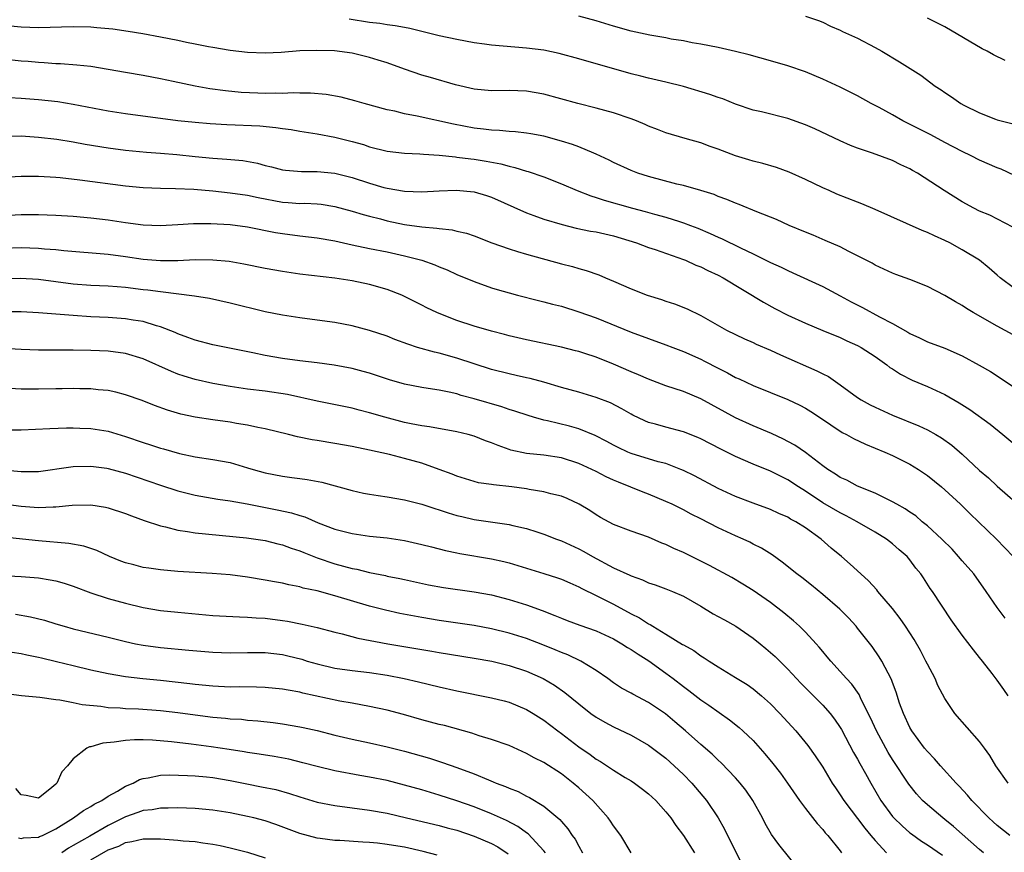
# Model space of a CAD drawing. Units: inches. Extents: x 2523000 to 2526000, y 1551000 to 1554000.
# Drawn here: x 2524199 to 2524312, y 1551517 to 1551613 of the extents above; entities that cross this region are included whole.
import ezdxf

# ---------------------------------------------------------------- set-up
doc = ezdxf.new("R2010")
doc.units = ezdxf.units.IN
doc.header["$MEASUREMENT"] = 0
doc.layers.add('LD25231551_2ft', color=104, linetype='Continuous')

msp = doc.modelspace()

# ---------------------------------------------------------------- linework, layer by layer
at = {"layer": 'LD25231551_2ft'}
for points, elevation in [([(2524312.82, 1551588.82), (2524310.17, 1551590.17), (2524309, 1551590.66), (2524308.32, 1551591), (2524307, 1551591.72), (2524304.94, 1551593), (2524301.88, 1551595), (2524301.31, 1551595.31), (2524301, 1551595.5), (2524299.96, 1551595.96), (2524299, 1551596.46), (2524296.71, 1551597.29), (2524295, 1551597.86), (2524294.19, 1551598.19), (2524293, 1551598.71), (2524290.09, 1551600.09), (2524289, 1551600.57), (2524287, 1551601.29), (2524283.96, 1551602.04), (2524283, 1551602.25), (2524281, 1551602.94), (2524279.53, 1551603.53), (2524279, 1551603.7), (2524278.04, 1551604.04), (2524275, 1551604.95), (2524273, 1551605.46), (2524271, 1551605.9), (2524270.13, 1551606.13), (2524269, 1551606.39), (2524263, 1551608.13), (2524260.74, 1551608.74), (2524259, 1551609.11), (2524257, 1551609.36), (2524253, 1551609.69), (2524252.19, 1551609.81), (2524251, 1551609.96), (2524249, 1551610.33), (2524247, 1551610.77), (2524243.62, 1551611.62), (2524243, 1551611.71), (2524241.93, 1551611.93), (2524241, 1551612.03), (2524240.17, 1551612.17), (2524239, 1551612.29), (2524236.66, 1551612.66)], 7166), ([(2524313, 1551594.72), (2524311.45, 1551595.45), (2524311, 1551595.63), (2524309, 1551596.5), (2524308.02, 1551597), (2524307, 1551597.49), (2524305, 1551598.53), (2524303.39, 1551599.39), (2524300.2, 1551601), (2524299, 1551601.7), (2524297.47, 1551602.53), (2524296.57, 1551603), (2524295, 1551603.89), (2524293, 1551604.89), (2524291, 1551605.8), (2524289, 1551606.62), (2524287, 1551607.33), (2524285, 1551607.91), (2524282.57, 1551608.57), (2524280.97, 1551608.97), (2524279, 1551609.41), (2524277, 1551609.82), (2524276.02, 1551609.98), (2524275, 1551610.19), (2524273.6, 1551610.4), (2524273, 1551610.52), (2524271.16, 1551610.84), (2524269, 1551611.32), (2524267, 1551611.88), (2524265, 1551612.5), (2524263, 1551613.01)], 7168), ([(2524289, 1551613.01), (2524290.51, 1551612.51), (2524291, 1551612.32), (2524291.89, 1551611.89), (2524293, 1551611.42), (2524293.27, 1551611.27), (2524295, 1551610.48), (2524297, 1551609.43), (2524297.78, 1551609), (2524299.8, 1551607.8), (2524302.24, 1551606.24), (2524303.91, 1551605), (2524304.57, 1551604.57), (2524305, 1551604.26), (2524305.77, 1551603.77), (2524306.85, 1551603), (2524307.18, 1551602.82), (2524309, 1551601.91), (2524310.8, 1551601.2), (2524311, 1551601.13), (2524311.45, 1551601), (2524312.7, 1551600.7)], 7170), ([(2524311.93, 1551607.93), (2524310.58, 1551608.58), (2524309.86, 1551609), (2524309.28, 1551609.28), (2524305, 1551611.79), (2524303, 1551612.8)], 7172), ([(2524313, 1551581.77), (2524311.35, 1551583), (2524311, 1551583.29), (2524310.1, 1551584.1), (2524308.99, 1551585), (2524307, 1551586.22), (2524305.58, 1551587), (2524305, 1551587.29), (2524303.81, 1551587.81), (2524303, 1551588.21), (2524302.42, 1551588.42), (2524297, 1551590.84), (2524295.48, 1551591.48), (2524295, 1551591.66), (2524292.61, 1551592.61), (2524291.72, 1551593), (2524291, 1551593.32), (2524289, 1551594.28), (2524287.13, 1551595.13), (2524285.67, 1551595.67), (2524284.13, 1551596.13), (2524283, 1551596.38), (2524282.53, 1551596.53), (2524281, 1551596.98), (2524279, 1551597.75), (2524278.07, 1551598.07), (2524277, 1551598.5), (2524275.19, 1551599), (2524273, 1551599.63), (2524272.03, 1551600.03), (2524271, 1551600.41), (2524270.6, 1551600.6), (2524269.64, 1551601), (2524269, 1551601.24), (2524267, 1551601.91), (2524265, 1551602.47), (2524262.91, 1551603), (2524259, 1551604.07), (2524257, 1551604.42), (2524255, 1551604.48), (2524253, 1551604.45), (2524251, 1551604.65), (2524248.87, 1551605.13), (2524245.97, 1551605.97), (2524245, 1551606.26), (2524243, 1551606.93), (2524241, 1551607.65), (2524239.98, 1551607.98), (2524239, 1551608.29), (2524237, 1551608.76), (2524234.97, 1551609.03), (2524232.9, 1551609.1), (2524231, 1551609.03), (2524228.86, 1551608.86), (2524227, 1551608.77), (2524225, 1551608.85), (2524223, 1551609.07), (2524221, 1551609.41), (2524220.51, 1551609.49), (2524219, 1551609.82), (2524217.99, 1551610.01), (2524217, 1551610.24), (2524215, 1551610.63), (2524212.97, 1551611), (2524211.28, 1551611.28), (2524209.53, 1551611.53), (2524207.7, 1551611.7), (2524207, 1551611.75), (2524205, 1551611.8), (2524201, 1551611.7), (2524199, 1551611.75), (2524197, 1551611.96)], 7164), ([(2524315.19, 1551575.19), (2524311, 1551577.45), (2524308.25, 1551579), (2524307.48, 1551579.48), (2524307, 1551579.8), (2524306.23, 1551580.23), (2524305, 1551580.96), (2524303, 1551581.99), (2524301, 1551582.8), (2524299.38, 1551583.38), (2524299, 1551583.53), (2524297, 1551584.46), (2524296.67, 1551584.67), (2524295, 1551585.53), (2524293.97, 1551586.03), (2524293, 1551586.54), (2524291.29, 1551587.29), (2524289.88, 1551587.87), (2524289, 1551588.22), (2524287.13, 1551589), (2524285.68, 1551589.68), (2524283.43, 1551590.57), (2524281.41, 1551591.41), (2524281, 1551591.55), (2524279.99, 1551591.99), (2524279, 1551592.34), (2524278.54, 1551592.54), (2524277, 1551593.01), (2524275, 1551593.59), (2524274.24, 1551593.76), (2524271, 1551594.61), (2524269.77, 1551595), (2524269, 1551595.31), (2524267, 1551596.24), (2524266.49, 1551596.49), (2524265, 1551597.19), (2524264.71, 1551597.29), (2524263, 1551598.02), (2524262.29, 1551598.29), (2524261, 1551598.69), (2524259, 1551599.24), (2524257.51, 1551599.51), (2524257, 1551599.6), (2524255.74, 1551599.74), (2524255, 1551599.77), (2524253.9, 1551599.9), (2524253, 1551599.92), (2524252.06, 1551600.06), (2524251, 1551600.17), (2524248.61, 1551600.61), (2524244.45, 1551601.55), (2524243, 1551601.83), (2524241.89, 1551602.11), (2524241, 1551602.29), (2524238.37, 1551603), (2524237.31, 1551603.31), (2524235.72, 1551603.72), (2524234.02, 1551604.02), (2524232.2, 1551604.2), (2524231, 1551604.2), (2524230.22, 1551604.22), (2524229, 1551604.15), (2524228.17, 1551604.17), (2524227, 1551604.14), (2524226.17, 1551604.17), (2524224.28, 1551604.28), (2524222.46, 1551604.46), (2524220.68, 1551604.68), (2524218.97, 1551604.97), (2524216.47, 1551605.53), (2524215, 1551605.84), (2524213, 1551606.21), (2524211, 1551606.54), (2524209, 1551606.91), (2524207, 1551607.23), (2524205.4, 1551607.4), (2524203.54, 1551607.54), (2524203, 1551607.55), (2524201.67, 1551607.67), (2524201, 1551607.69), (2524199.81, 1551607.81), (2524199, 1551607.86), (2524197, 1551608.1)], 7162), ([(2524197.69, 1551603.69), (2524199, 1551603.61), (2524201, 1551603.45), (2524203.22, 1551603.22), (2524205, 1551602.94), (2524209, 1551602.17), (2524211, 1551601.84), (2524217, 1551601.06), (2524219, 1551600.85), (2524220.71, 1551600.71), (2524222.6, 1551600.6), (2524226.42, 1551600.42), (2524228.25, 1551600.25), (2524229, 1551600.13), (2524230.01, 1551600.01), (2524231, 1551599.83), (2524233, 1551599.52), (2524235, 1551599.13), (2524237, 1551598.63), (2524238.28, 1551598.28), (2524239, 1551598.03), (2524241, 1551597.52), (2524243, 1551597.29), (2524244.76, 1551597.24), (2524245.18, 1551597.18), (2524247, 1551597.08), (2524248.86, 1551596.86), (2524249, 1551596.85), (2524250.63, 1551596.63), (2524251, 1551596.6), (2524252.38, 1551596.38), (2524254.07, 1551596.07), (2524255, 1551595.8), (2524255.67, 1551595.67), (2524257, 1551595.23), (2524257.19, 1551595.19), (2524259, 1551594.58), (2524261, 1551593.79), (2524262.81, 1551593), (2524264.39, 1551592.39), (2524265, 1551592.21), (2524265.9, 1551591.9), (2524269.17, 1551591), (2524270.62, 1551590.62), (2524271.7, 1551590.3), (2524273, 1551589.95), (2524274.55, 1551589.45), (2524275, 1551589.31), (2524275.83, 1551589), (2524276.68, 1551588.68), (2524278.09, 1551588.09), (2524279, 1551587.66), (2524279.47, 1551587.47), (2524281.57, 1551586.43), (2524283, 1551585.76), (2524285, 1551584.76), (2524286.21, 1551584.21), (2524287, 1551583.82), (2524287.58, 1551583.58), (2524291, 1551581.99), (2524293, 1551580.94), (2524294.25, 1551580.25), (2524295.57, 1551579.57), (2524297.5, 1551578.5), (2524299, 1551577.74), (2524300.77, 1551576.77), (2524301, 1551576.6), (2524302.11, 1551576.11), (2524303, 1551575.66), (2524305, 1551574.9), (2524307, 1551574.02), (2524308.96, 1551572.96), (2524310.23, 1551572.23), (2524311.45, 1551571.45), (2524313, 1551570.42)], 7160), ([(2524197, 1551599.24), (2524199, 1551599.27), (2524201, 1551599.15), (2524203.1, 1551598.9), (2524205, 1551598.59), (2524206.35, 1551598.35), (2524209, 1551597.92), (2524211, 1551597.64), (2524213.41, 1551597.41), (2524215, 1551597.3), (2524216.87, 1551597.13), (2524219, 1551596.9), (2524221, 1551596.73), (2524222.62, 1551596.62), (2524224.44, 1551596.44), (2524226.14, 1551596.14), (2524227, 1551595.9), (2524227.73, 1551595.73), (2524229, 1551595.38), (2524229.33, 1551595.33), (2524231.19, 1551595.19), (2524233, 1551595.21), (2524235, 1551595.01), (2524237, 1551594.49), (2524239, 1551593.84), (2524240.63, 1551593.37), (2524241, 1551593.27), (2524243, 1551592.92), (2524245, 1551592.87), (2524246.99, 1551592.99), (2524248.95, 1551593.05), (2524251, 1551592.85), (2524252.43, 1551592.43), (2524253, 1551592.24), (2524257, 1551590.45), (2524257.84, 1551590.16), (2524259, 1551589.74), (2524261.1, 1551589.1), (2524262.71, 1551588.71), (2524264.36, 1551588.36), (2524265, 1551588.26), (2524267, 1551587.81), (2524269.64, 1551587), (2524271, 1551586.48), (2524271.77, 1551586.23), (2524275, 1551585.09), (2524275.24, 1551585), (2524276.44, 1551584.44), (2524277, 1551584.24), (2524277.82, 1551583.82), (2524279, 1551583.31), (2524279.58, 1551583), (2524284.18, 1551580.18), (2524285.49, 1551579.49), (2524287, 1551578.72), (2524289, 1551577.77), (2524291, 1551576.93), (2524293, 1551576.13), (2524293.76, 1551575.76), (2524295, 1551575.22), (2524295.39, 1551575), (2524297, 1551573.95), (2524298.34, 1551573), (2524298.71, 1551572.71), (2524299, 1551572.53), (2524299.92, 1551571.92), (2524301.26, 1551571.26), (2524303, 1551570.5), (2524305, 1551569.59), (2524306.65, 1551568.65), (2524307.88, 1551567.88), (2524310.19, 1551566.19), (2524311.66, 1551565), (2524313.48, 1551563.48)], 7158), ([(2524197, 1551594.54), (2524199, 1551594.65), (2524201, 1551594.65), (2524203, 1551594.53), (2524203.51, 1551594.49), (2524205.76, 1551594.24), (2524211, 1551593.55), (2524213, 1551593.37), (2524215, 1551593.29), (2524216.74, 1551593.26), (2524218.83, 1551593.17), (2524221, 1551592.97), (2524223, 1551592.76), (2524225, 1551592.48), (2524226.2, 1551592.21), (2524229, 1551591.68), (2524229.65, 1551591.65), (2524231, 1551591.54), (2524231.55, 1551591.55), (2524233, 1551591.48), (2524233.43, 1551591.43), (2524235, 1551591.19), (2524237, 1551590.65), (2524238.26, 1551590.26), (2524239, 1551590.06), (2524240.25, 1551589.75), (2524241, 1551589.54), (2524243, 1551589.12), (2524245, 1551588.83), (2524246.7, 1551588.7), (2524247, 1551588.64), (2524248.49, 1551588.49), (2524249, 1551588.36), (2524250.11, 1551588.11), (2524251, 1551587.8), (2524253.02, 1551587.02), (2524255, 1551586.31), (2524255.97, 1551586.03), (2524257, 1551585.7), (2524261, 1551584.6), (2524262.28, 1551584.28), (2524263, 1551584.06), (2524263.85, 1551583.85), (2524265.32, 1551583.32), (2524266.06, 1551583), (2524267, 1551582.62), (2524269, 1551581.72), (2524270.85, 1551581), (2524272.5, 1551580.5), (2524273, 1551580.32), (2524274, 1551580), (2524275.43, 1551579.43), (2524277, 1551578.68), (2524279.96, 1551577), (2524281, 1551576.48), (2524282, 1551576), (2524283, 1551575.56), (2524283.37, 1551575.37), (2524285, 1551574.67), (2524286.14, 1551574.14), (2524290.32, 1551572.32), (2524291, 1551571.97), (2524291.65, 1551571.65), (2524293, 1551570.72), (2524295, 1551569.27), (2524295.41, 1551569), (2524296.43, 1551568.43), (2524297, 1551568.14), (2524299, 1551567.23), (2524302.02, 1551566.02), (2524303, 1551565.55), (2524303.98, 1551565), (2524304.63, 1551564.63), (2524305.79, 1551563.79), (2524307, 1551562.75), (2524309, 1551560.89), (2524310.02, 1551560.02), (2524311, 1551559.08), (2524314.25, 1551556.25)], 7156), ([(2524197, 1551590.16), (2524199, 1551590.25), (2524201, 1551590.26), (2524203, 1551590.19), (2524205, 1551590.05), (2524207, 1551589.87), (2524209, 1551589.64), (2524211, 1551589.35), (2524213, 1551589.09), (2524215, 1551589.01), (2524217, 1551589.1), (2524218.79, 1551589.21), (2524220.77, 1551589.23), (2524223, 1551589.1), (2524225, 1551588.84), (2524228.2, 1551588.2), (2524229, 1551588.07), (2524231, 1551587.82), (2524233, 1551587.59), (2524235, 1551587.24), (2524237, 1551586.78), (2524239, 1551586.36), (2524241, 1551585.97), (2524243, 1551585.53), (2524245, 1551585), (2524246.48, 1551584.48), (2524247, 1551584.24), (2524247.9, 1551583.9), (2524249, 1551583.39), (2524251, 1551582.56), (2524253, 1551581.85), (2524253.64, 1551581.64), (2524255, 1551581.26), (2524255.97, 1551581), (2524258.39, 1551580.39), (2524259, 1551580.25), (2524259.98, 1551579.98), (2524261, 1551579.72), (2524263, 1551579.1), (2524265, 1551578.39), (2524269, 1551576.76), (2524271, 1551576.02), (2524273, 1551575.32), (2524273.8, 1551575), (2524275, 1551574.55), (2524277, 1551573.66), (2524277.44, 1551573.44), (2524279, 1551572.61), (2524280.08, 1551572.08), (2524281, 1551571.56), (2524281.4, 1551571.4), (2524283, 1551570.64), (2524287, 1551569.02), (2524288.38, 1551568.38), (2524289, 1551568.04), (2524289.64, 1551567.64), (2524290.62, 1551567), (2524293.24, 1551565.24), (2524293.72, 1551565), (2524294.54, 1551564.54), (2524295.89, 1551563.89), (2524297, 1551563.46), (2524298.12, 1551563), (2524299, 1551562.6), (2524301, 1551561.59), (2524301.97, 1551561), (2524303, 1551560.31), (2524304.61, 1551559), (2524305, 1551558.67), (2524306.79, 1551557), (2524307.9, 1551555.9), (2524308.87, 1551555), (2524310.93, 1551553), (2524312.84, 1551551)], 7154), ([(2524311.94, 1551543.94), (2524311, 1551545.15), (2524309.76, 1551547), (2524308.33, 1551549), (2524307, 1551550.51), (2524306.59, 1551551), (2524305.83, 1551551.83), (2524304.65, 1551553), (2524303, 1551554.52), (2524302.41, 1551555), (2524301.66, 1551555.66), (2524301, 1551556.09), (2524300.47, 1551556.47), (2524299.48, 1551557), (2524299, 1551557.29), (2524298.46, 1551557.54), (2524297, 1551558.28), (2524295, 1551559.09), (2524293.75, 1551559.75), (2524293, 1551560.09), (2524292.46, 1551560.46), (2524291.58, 1551561), (2524291, 1551561.4), (2524289, 1551562.94), (2524287.79, 1551563.79), (2524287, 1551564.22), (2524286.48, 1551564.48), (2524285.12, 1551565.12), (2524283, 1551566.02), (2524281, 1551566.94), (2524277, 1551569.11), (2524275, 1551569.95), (2524273, 1551570.61), (2524271, 1551571.35), (2524269.87, 1551571.87), (2524269, 1551572.21), (2524267, 1551573.07), (2524265, 1551573.87), (2524263.68, 1551574.32), (2524263, 1551574.54), (2524262.63, 1551574.63), (2524261, 1551575.04), (2524257, 1551575.88), (2524255, 1551576.34), (2524254.49, 1551576.49), (2524253, 1551576.86), (2524251, 1551577.45), (2524249, 1551578.11), (2524247, 1551578.88), (2524246.72, 1551579), (2524245.56, 1551579.56), (2524245, 1551579.87), (2524243, 1551580.86), (2524242.68, 1551581), (2524241, 1551581.64), (2524239, 1551582.22), (2524237, 1551582.64), (2524235, 1551582.95), (2524231, 1551583.43), (2524229, 1551583.7), (2524227, 1551584.06), (2524224.57, 1551584.57), (2524222.87, 1551584.87), (2524221, 1551585.03), (2524219, 1551585.04), (2524217, 1551584.95), (2524215, 1551584.93), (2524213, 1551585.09), (2524211, 1551585.39), (2524209, 1551585.66), (2524203.92, 1551586.08), (2524203, 1551586.19), (2524201.71, 1551586.29), (2524201, 1551586.37), (2524199, 1551586.43), (2524197, 1551586.37)], 7152), ([(2524312.29, 1551535), (2524311.76, 1551535.76), (2524311, 1551536.82), (2524310.44, 1551537.56), (2524309.34, 1551539), (2524309, 1551539.42), (2524308.28, 1551540.28), (2524307, 1551541.97), (2524305.75, 1551543.75), (2524303.59, 1551547), (2524303.34, 1551547.34), (2524302.56, 1551548.56), (2524302.25, 1551549), (2524301.68, 1551549.68), (2524301, 1551550.61), (2524300.67, 1551551), (2524299.77, 1551551.77), (2524299, 1551552.46), (2524298.32, 1551553), (2524297, 1551553.81), (2524294.96, 1551555), (2524293.68, 1551555.68), (2524293, 1551556), (2524291, 1551557.17), (2524289, 1551558.5), (2524288.21, 1551559), (2524287, 1551559.82), (2524285, 1551560.82), (2524283, 1551561.62), (2524281, 1551562.48), (2524279.32, 1551563.32), (2524277, 1551564.5), (2524276.66, 1551564.66), (2524275, 1551565.32), (2524273, 1551565.86), (2524271.79, 1551566.21), (2524271, 1551566.4), (2524270.57, 1551566.57), (2524269.22, 1551567.22), (2524269, 1551567.33), (2524267.96, 1551567.96), (2524266.64, 1551568.64), (2524265, 1551569.27), (2524263, 1551569.85), (2524261, 1551570.41), (2524259, 1551571), (2524257.43, 1551571.43), (2524257, 1551571.51), (2524255.8, 1551571.8), (2524255, 1551571.96), (2524253, 1551572.48), (2524249, 1551573.78), (2524247, 1551574.33), (2524246.45, 1551574.45), (2524244.5, 1551575), (2524243.37, 1551575.37), (2524241.91, 1551575.92), (2524241, 1551576.28), (2524239, 1551576.96), (2524237, 1551577.49), (2524235, 1551577.86), (2524233, 1551578.14), (2524231, 1551578.39), (2524229, 1551578.69), (2524227, 1551579.1), (2524223, 1551580.09), (2524220.61, 1551580.61), (2524218.9, 1551580.9), (2524215, 1551581.37), (2524213.57, 1551581.57), (2524213, 1551581.63), (2524211, 1551581.87), (2524210.04, 1551581.96), (2524209, 1551582.03), (2524207, 1551582.12), (2524205, 1551582.27), (2524201, 1551582.79), (2524198.9, 1551582.9), (2524197, 1551582.85)], 7150), ([(2524312.26, 1551525), (2524310.86, 1551527), (2524310.18, 1551528.18), (2524309.56, 1551529), (2524309.33, 1551529.33), (2524309, 1551529.76), (2524306.14, 1551533), (2524305, 1551534.7), (2524304.22, 1551536.22), (2524303.88, 1551537), (2524303, 1551538.64), (2524302.83, 1551539), (2524302.2, 1551540.2), (2524301.48, 1551541.48), (2524300.51, 1551543), (2524299.89, 1551543.89), (2524299, 1551545.03), (2524297.33, 1551547), (2524297.19, 1551547.19), (2524296.23, 1551548.23), (2524295.36, 1551549), (2524294.14, 1551550.14), (2524293.15, 1551551), (2524291.97, 1551551.97), (2524290.8, 1551553), (2524289, 1551554.28), (2524287.91, 1551555), (2524287.31, 1551555.31), (2524287, 1551555.52), (2524285.96, 1551555.96), (2524285, 1551556.42), (2524283, 1551557.13), (2524281, 1551557.88), (2524279, 1551558.81), (2524276.27, 1551560.27), (2524275, 1551560.88), (2524274.72, 1551561), (2524273, 1551561.67), (2524272.11, 1551561.89), (2524269, 1551562.84), (2524268.62, 1551563), (2524267.52, 1551563.52), (2524267, 1551563.79), (2524266.22, 1551564.22), (2524264.9, 1551564.9), (2524263, 1551565.65), (2524261.95, 1551565.95), (2524259.41, 1551566.59), (2524259, 1551566.67), (2524257.79, 1551567), (2524257.18, 1551567.18), (2524255.68, 1551567.68), (2524255, 1551567.88), (2524254.17, 1551568.17), (2524251, 1551569.11), (2524249.5, 1551569.5), (2524249, 1551569.66), (2524248.14, 1551569.86), (2524247, 1551570.08), (2524245.7, 1551570.3), (2524245, 1551570.39), (2524243, 1551570.78), (2524241.28, 1551571.28), (2524239, 1551572.03), (2524238.25, 1551572.25), (2524237, 1551572.57), (2524234.95, 1551572.95), (2524233, 1551573.22), (2524231, 1551573.47), (2524229, 1551573.74), (2524227, 1551574.09), (2524225.61, 1551574.39), (2524221, 1551575.32), (2524219, 1551575.82), (2524218.15, 1551576.15), (2524217, 1551576.55), (2524216.7, 1551576.7), (2524215, 1551577.35), (2524214.53, 1551577.47), (2524213, 1551577.96), (2524211.87, 1551578.13), (2524211, 1551578.3), (2524209, 1551578.45), (2524207, 1551578.53), (2524205, 1551578.66), (2524201.02, 1551578.98), (2524199, 1551579.09), (2524197, 1551579.08)], 7148), ([(2524312.45, 1551519), (2524311, 1551520.12), (2524310.56, 1551520.56), (2524310.06, 1551521), (2524308.12, 1551523), (2524307.62, 1551523.62), (2524306.65, 1551524.65), (2524306.3, 1551525), (2524304.5, 1551527), (2524303.8, 1551527.8), (2524303, 1551528.62), (2524302.69, 1551529), (2524301.23, 1551531), (2524301, 1551531.4), (2524300.25, 1551533), (2524299.82, 1551534.18), (2524299.42, 1551535.42), (2524299, 1551536.53), (2524298.88, 1551536.88), (2524297.77, 1551539), (2524297.48, 1551539.48), (2524296.66, 1551540.66), (2524295, 1551542.8), (2524294.83, 1551543), (2524293.95, 1551543.95), (2524292.95, 1551544.95), (2524291, 1551546.63), (2524289.7, 1551547.7), (2524288.58, 1551548.58), (2524288.01, 1551549), (2524286.35, 1551550.35), (2524285.18, 1551551.18), (2524283.96, 1551551.96), (2524283, 1551552.44), (2524282.64, 1551552.64), (2524281.85, 1551553), (2524281, 1551553.37), (2524279, 1551554.29), (2524277, 1551555.32), (2524275.88, 1551555.88), (2524275, 1551556.36), (2524273.7, 1551557), (2524273, 1551557.32), (2524271, 1551558.15), (2524270.38, 1551558.38), (2524267.54, 1551559.54), (2524267, 1551559.77), (2524266.16, 1551560.15), (2524265, 1551560.76), (2524264.5, 1551561), (2524263, 1551561.69), (2524261, 1551562.34), (2524259, 1551562.64), (2524257, 1551562.83), (2524255.22, 1551563.23), (2524255, 1551563.29), (2524253.75, 1551563.75), (2524253, 1551564.06), (2524252.3, 1551564.3), (2524251, 1551564.81), (2524250.31, 1551565), (2524249, 1551565.33), (2524245.88, 1551565.88), (2524245, 1551565.99), (2524243.77, 1551566.23), (2524243, 1551566.4), (2524240.74, 1551567), (2524239, 1551567.51), (2524237.81, 1551567.81), (2524237, 1551568.03), (2524233, 1551568.84), (2524229.59, 1551569.59), (2524227, 1551569.99), (2524225, 1551570.23), (2524223, 1551570.5), (2524221, 1551570.86), (2524219, 1551571.33), (2524217.72, 1551571.72), (2524217, 1551571.95), (2524216.25, 1551572.25), (2524213, 1551573.69), (2524211, 1551574.31), (2524209, 1551574.58), (2524207, 1551574.65), (2524205, 1551574.68), (2524203.31, 1551574.69), (2524201, 1551574.67), (2524199, 1551574.76), (2524197, 1551574.88)], 7146), ([(2524309.45, 1551517), (2524309, 1551517.38), (2524307, 1551519.15), (2524306, 1551520), (2524305, 1551520.82), (2524304.76, 1551521), (2524303, 1551522.5), (2524302.46, 1551523), (2524301.75, 1551523.75), (2524300.86, 1551524.86), (2524299, 1551527.69), (2524298.51, 1551528.51), (2524297.15, 1551531), (2524296.48, 1551532.48), (2524295.42, 1551534.58), (2524295.16, 1551535.16), (2524294.34, 1551536.34), (2524293.71, 1551537), (2524293, 1551537.82), (2524291.92, 1551539), (2524291.51, 1551539.51), (2524291, 1551540.09), (2524290.6, 1551540.6), (2524290.23, 1551541), (2524289, 1551542.32), (2524288.31, 1551543), (2524287.63, 1551543.63), (2524286.54, 1551544.54), (2524285, 1551545.72), (2524283, 1551547.11), (2524281.84, 1551547.84), (2524280.58, 1551548.58), (2524277.99, 1551549.99), (2524275, 1551551.45), (2524273.92, 1551551.92), (2524273, 1551552.38), (2524272.54, 1551552.54), (2524271, 1551553.21), (2524269, 1551553.91), (2524267, 1551554.69), (2524265.5, 1551555.5), (2524265, 1551555.8), (2524264.28, 1551556.28), (2524263.06, 1551557), (2524261.66, 1551557.66), (2524261, 1551557.92), (2524259.8, 1551558.2), (2524259, 1551558.44), (2524257.3, 1551558.7), (2524257, 1551558.76), (2524255.31, 1551559), (2524253.23, 1551559.23), (2524253, 1551559.28), (2524251.48, 1551559.48), (2524251, 1551559.6), (2524249, 1551560.22), (2524248.46, 1551560.46), (2524247, 1551561.01), (2524245, 1551561.71), (2524243, 1551562.27), (2524241.29, 1551562.71), (2524239, 1551563.23), (2524237, 1551563.62), (2524235, 1551563.98), (2524233, 1551564.31), (2524232.39, 1551564.4), (2524230.73, 1551564.73), (2524229.71, 1551565), (2524227, 1551565.67), (2524226.19, 1551565.81), (2524225, 1551566.08), (2524223.73, 1551566.27), (2524223, 1551566.41), (2524221, 1551566.69), (2524219, 1551567), (2524217.35, 1551567.35), (2524215.79, 1551567.79), (2524214.32, 1551568.32), (2524212.9, 1551568.9), (2524211, 1551569.58), (2524209.88, 1551569.88), (2524209, 1551570.05), (2524207.85, 1551570.15), (2524207, 1551570.26), (2524205.73, 1551570.27), (2524205, 1551570.3), (2524203.73, 1551570.27), (2524203, 1551570.27), (2524201, 1551570.21), (2524199.78, 1551570.22), (2524199, 1551570.2), (2524197.72, 1551570.28)], 7144), ([(2524197, 1551565.54), (2524199, 1551565.54), (2524202.29, 1551565.71), (2524204.22, 1551565.78), (2524205, 1551565.78), (2524205.74, 1551565.74), (2524207, 1551565.71), (2524209, 1551565.38), (2524211, 1551564.78), (2524213, 1551564.1), (2524213.84, 1551563.84), (2524215, 1551563.44), (2524215.35, 1551563.35), (2524217.18, 1551562.82), (2524219, 1551562.45), (2524221, 1551562.15), (2524223, 1551561.78), (2524225, 1551561.2), (2524225.64, 1551561), (2524227, 1551560.62), (2524229, 1551560.22), (2524230.09, 1551560.09), (2524231, 1551559.95), (2524231.85, 1551559.85), (2524233.53, 1551559.53), (2524237, 1551558.57), (2524238.29, 1551558.29), (2524239, 1551558.16), (2524239.97, 1551558.02), (2524241, 1551557.85), (2524243, 1551557.5), (2524245, 1551557.01), (2524246.5, 1551556.5), (2524247, 1551556.37), (2524248, 1551556), (2524249, 1551555.72), (2524249.58, 1551555.58), (2524251, 1551555.27), (2524255, 1551554.67), (2524255.45, 1551554.55), (2524257, 1551554.21), (2524258.17, 1551553.83), (2524259, 1551553.58), (2524260.43, 1551553), (2524261, 1551552.79), (2524263, 1551551.87), (2524263.57, 1551551.57), (2524264.58, 1551551), (2524267, 1551549.72), (2524268.86, 1551548.86), (2524269, 1551548.78), (2524270.32, 1551548.32), (2524271, 1551548), (2524271.76, 1551547.76), (2524273, 1551547.3), (2524273.74, 1551547), (2524275, 1551546.44), (2524277, 1551545.3), (2524278.44, 1551544.44), (2524279, 1551544.14), (2524279.72, 1551543.72), (2524281.02, 1551543), (2524283, 1551541.65), (2524283.81, 1551541), (2524284.46, 1551540.46), (2524285, 1551540), (2524285.52, 1551539.52), (2524287, 1551538.06), (2524288.48, 1551536.48), (2524291, 1551533.95), (2524291.85, 1551533), (2524292.35, 1551532.35), (2524293, 1551531.38), (2524293.14, 1551531.14), (2524294.53, 1551528.53), (2524295, 1551527.74), (2524295.25, 1551527.25), (2524295.9, 1551526.1), (2524296.5, 1551525), (2524297.66, 1551523), (2524299, 1551521.17), (2524299.15, 1551521), (2524300.09, 1551520.09), (2524301, 1551519.31), (2524301.17, 1551519.17), (2524302.33, 1551518.33), (2524303, 1551517.9), (2524304.74, 1551516.74)], 7142), ([(2524196.97, 1551560.97), (2524199, 1551560.75), (2524201, 1551560.78), (2524204.7, 1551561.3), (2524205, 1551561.33), (2524207, 1551561.38), (2524208.86, 1551561.14), (2524209, 1551561.12), (2524211, 1551560.58), (2524215, 1551559.2), (2524217, 1551558.54), (2524219, 1551558.03), (2524221.59, 1551557.59), (2524223, 1551557.4), (2524224.95, 1551557.05), (2524228.38, 1551556.38), (2524230.03, 1551556.03), (2524231, 1551555.72), (2524231.56, 1551555.56), (2524233.11, 1551554.89), (2524235, 1551554.15), (2524237, 1551553.63), (2524239, 1551553.36), (2524241, 1551553.15), (2524243, 1551552.84), (2524245, 1551552.4), (2524246.1, 1551552.1), (2524247.69, 1551551.69), (2524249, 1551551.41), (2524249.34, 1551551.34), (2524253, 1551550.73), (2524254.42, 1551550.42), (2524255, 1551550.27), (2524257, 1551549.68), (2524259, 1551549.07), (2524260.55, 1551548.55), (2524261, 1551548.39), (2524261.97, 1551547.97), (2524263, 1551547.54), (2524263.35, 1551547.35), (2524265, 1551546.55), (2524265.91, 1551546.09), (2524267, 1551545.52), (2524269, 1551544.42), (2524269.95, 1551543.95), (2524271, 1551543.28), (2524271.19, 1551543.19), (2524271.49, 1551543), (2524273, 1551542.11), (2524274.92, 1551540.92), (2524275, 1551540.86), (2524276.2, 1551540.2), (2524277, 1551539.6), (2524277.38, 1551539.38), (2524277.96, 1551539), (2524279, 1551538.34), (2524281, 1551537.13), (2524282.31, 1551536.31), (2524283, 1551535.82), (2524283.98, 1551535), (2524285, 1551534.09), (2524286.07, 1551533), (2524287.89, 1551531), (2524289.3, 1551529.3), (2524290.14, 1551528.14), (2524291, 1551526.81), (2524292.08, 1551525), (2524292.44, 1551524.44), (2524293, 1551523.65), (2524293.41, 1551523), (2524295.81, 1551519.81), (2524296.51, 1551519), (2524297, 1551518.4), (2524298.32, 1551517)], 7140), ([(2524196.95, 1551557.05), (2524199, 1551556.78), (2524201, 1551556.63), (2524202.7, 1551556.7), (2524203, 1551556.7), (2524204.88, 1551556.88), (2524207, 1551556.93), (2524208.68, 1551556.68), (2524209, 1551556.61), (2524211, 1551555.95), (2524211.68, 1551555.69), (2524213.15, 1551555.15), (2524215, 1551554.53), (2524215.59, 1551554.41), (2524217, 1551554.03), (2524218.11, 1551553.89), (2524219, 1551553.72), (2524224.86, 1551553.14), (2524227, 1551552.83), (2524228.46, 1551552.46), (2524229, 1551552.34), (2524229.98, 1551551.98), (2524231, 1551551.65), (2524231.45, 1551551.45), (2524233, 1551550.86), (2524235, 1551550.18), (2524237, 1551549.63), (2524237.54, 1551549.54), (2524239, 1551549.17), (2524240.81, 1551548.81), (2524241, 1551548.76), (2524242.48, 1551548.48), (2524243, 1551548.35), (2524245.77, 1551547.77), (2524247.46, 1551547.46), (2524251, 1551546.97), (2524253, 1551546.59), (2524255, 1551546.07), (2524257, 1551545.45), (2524258.8, 1551544.8), (2524260.24, 1551544.24), (2524261, 1551543.92), (2524261.67, 1551543.67), (2524263.13, 1551543.13), (2524265, 1551542.47), (2524265.99, 1551542.01), (2524267, 1551541.54), (2524267.95, 1551541), (2524268.58, 1551540.58), (2524269, 1551540.34), (2524269.8, 1551539.8), (2524271.03, 1551539.03), (2524273, 1551537.63), (2524273.84, 1551537), (2524275, 1551536.1), (2524275.64, 1551535.64), (2524277, 1551534.56), (2524277.93, 1551533.93), (2524280.28, 1551532.28), (2524281.4, 1551531.4), (2524281.84, 1551531), (2524283, 1551529.88), (2524284.36, 1551528.36), (2524285.26, 1551527.26), (2524286.13, 1551526.13), (2524286.95, 1551525), (2524288.34, 1551523), (2524289, 1551522.1), (2524290.35, 1551520.35), (2524291, 1551519.66), (2524291.29, 1551519.29), (2524291.56, 1551519), (2524293, 1551517.21), (2524293.16, 1551517)], 7138), ([(2524288.31, 1551515), (2524285.96, 1551517.96), (2524285.1, 1551519.1), (2524284.38, 1551520.38), (2524284.08, 1551521), (2524282.98, 1551523), (2524282.17, 1551524.17), (2524281.53, 1551525), (2524281, 1551525.61), (2524279.34, 1551527.34), (2524279, 1551527.63), (2524278.31, 1551528.31), (2524277, 1551529.43), (2524275.25, 1551531), (2524274.04, 1551532.04), (2524272.94, 1551532.94), (2524271, 1551534.26), (2524269.2, 1551535.2), (2524269, 1551535.32), (2524267.91, 1551535.91), (2524267, 1551536.51), (2524266.32, 1551537), (2524265, 1551537.92), (2524263.25, 1551539), (2524261.73, 1551539.73), (2524261, 1551539.99), (2524260.3, 1551540.3), (2524258.87, 1551540.87), (2524257, 1551541.58), (2524255, 1551542.2), (2524253, 1551542.69), (2524251, 1551543.07), (2524247, 1551543.68), (2524245, 1551543.99), (2524242.47, 1551544.47), (2524240.84, 1551544.84), (2524239, 1551545.32), (2524235, 1551546.49), (2524233, 1551547.05), (2524231.39, 1551547.39), (2524231, 1551547.52), (2524229.75, 1551547.75), (2524229, 1551547.94), (2524228.09, 1551548.09), (2524227, 1551548.31), (2524225, 1551548.64), (2524223, 1551548.9), (2524220.93, 1551549.07), (2524217, 1551549.29), (2524215, 1551549.46), (2524213.65, 1551549.65), (2524213, 1551549.76), (2524211.95, 1551550.05), (2524211, 1551550.28), (2524210.47, 1551550.47), (2524209.15, 1551551), (2524207.69, 1551551.69), (2524206.2, 1551552.2), (2524204.5, 1551552.5), (2524201, 1551552.8), (2524197, 1551553.24)], 7136), ([(2524196.84, 1551548.84), (2524199, 1551548.73), (2524201, 1551548.55), (2524202.33, 1551548.33), (2524203, 1551548.21), (2524203.94, 1551547.94), (2524205, 1551547.62), (2524207, 1551546.85), (2524209, 1551546.19), (2524211, 1551545.65), (2524213, 1551545.16), (2524215, 1551544.82), (2524217, 1551544.6), (2524221, 1551544.25), (2524224.07, 1551544.07), (2524225, 1551544.06), (2524225.97, 1551543.97), (2524227, 1551543.92), (2524229, 1551543.67), (2524229.58, 1551543.58), (2524231.26, 1551543.26), (2524233, 1551542.87), (2524235, 1551542.34), (2524235.86, 1551542.14), (2524237.65, 1551541.65), (2524241.1, 1551541), (2524246.14, 1551540.14), (2524247, 1551539.99), (2524251, 1551539.35), (2524253.01, 1551538.99), (2524255, 1551538.51), (2524257, 1551537.86), (2524258.93, 1551537), (2524260.23, 1551536.23), (2524261.41, 1551535.41), (2524263, 1551534.09), (2524264.39, 1551533), (2524265, 1551532.56), (2524265.99, 1551531.99), (2524267, 1551531.46), (2524269, 1551530.51), (2524271, 1551529.37), (2524273, 1551527.85), (2524273.95, 1551527), (2524275, 1551525.98), (2524275.96, 1551525), (2524277.64, 1551523), (2524279, 1551521), (2524279.73, 1551519.73), (2524280.07, 1551519), (2524281.72, 1551515.72)], 7134), ([(2524198.37, 1551544.37), (2524200.09, 1551544.09), (2524201.7, 1551543.7), (2524203, 1551543.28), (2524203.95, 1551543), (2524205, 1551542.71), (2524209, 1551541.76), (2524211, 1551541.26), (2524212.13, 1551541), (2524213, 1551540.82), (2524215, 1551540.55), (2524218.27, 1551540.27), (2524221, 1551540.02), (2524223, 1551539.94), (2524225, 1551539.99), (2524227, 1551540), (2524229, 1551539.77), (2524229.62, 1551539.62), (2524231.21, 1551539.21), (2524231.85, 1551539), (2524233, 1551538.67), (2524235, 1551538.21), (2524237, 1551537.93), (2524239, 1551537.68), (2524241, 1551537.37), (2524242.96, 1551537), (2524244.62, 1551536.62), (2524247, 1551536.03), (2524249, 1551535.59), (2524253, 1551534.79), (2524254.43, 1551534.43), (2524255, 1551534.27), (2524257, 1551533.45), (2524257.75, 1551533), (2524259, 1551532.21), (2524260.6, 1551531), (2524261, 1551530.71), (2524263, 1551529.18), (2524264.29, 1551528.29), (2524265, 1551527.74), (2524265.48, 1551527.48), (2524267, 1551526.48), (2524268.34, 1551525.66), (2524269, 1551525.27), (2524269.41, 1551525), (2524270.32, 1551524.32), (2524271, 1551523.78), (2524271.83, 1551523), (2524273, 1551521.72), (2524273.55, 1551521), (2524274.14, 1551520.14), (2524275.03, 1551518.97), (2524276.29, 1551517)], 7132), ([(2524269, 1551517), (2524267.83, 1551519), (2524267, 1551520.08), (2524266.64, 1551520.64), (2524266.38, 1551521), (2524264.61, 1551523), (2524263, 1551524.46), (2524262.37, 1551525), (2524261.59, 1551525.59), (2524261, 1551526.06), (2524259, 1551527.36), (2524257.89, 1551527.89), (2524257, 1551528.41), (2524255, 1551529.3), (2524253, 1551530.01), (2524251.56, 1551530.44), (2524250.73, 1551530.73), (2524247.6, 1551531.6), (2524247, 1551531.74), (2524245, 1551532.28), (2524242.88, 1551532.88), (2524241, 1551533.37), (2524239, 1551533.8), (2524238, 1551534), (2524237, 1551534.16), (2524235.6, 1551534.4), (2524231.33, 1551535.33), (2524231, 1551535.42), (2524229.65, 1551535.65), (2524229, 1551535.79), (2524227, 1551535.99), (2524226.02, 1551536.02), (2524224.03, 1551536.03), (2524223, 1551536.02), (2524221, 1551536.11), (2524219, 1551536.31), (2524218.39, 1551536.39), (2524215, 1551536.76), (2524212.96, 1551536.96), (2524211, 1551537.2), (2524209, 1551537.54), (2524207, 1551537.96), (2524205, 1551538.44), (2524203.07, 1551538.93), (2524201.34, 1551539.34), (2524201, 1551539.43), (2524199.67, 1551539.67), (2524199, 1551539.84), (2524197.99, 1551539.99)], 7130), ([(2524197, 1551535.32), (2524199.07, 1551535.07), (2524201.15, 1551534.85), (2524203, 1551534.58), (2524203.46, 1551534.54), (2524205, 1551534.26), (2524206.03, 1551534.03), (2524208.17, 1551533.83), (2524209, 1551533.68), (2524210.38, 1551533.62), (2524211, 1551533.55), (2524212.49, 1551533.51), (2524215, 1551533.34), (2524217, 1551533.11), (2524219, 1551532.83), (2524221, 1551532.58), (2524222.45, 1551532.45), (2524223, 1551532.38), (2524224.31, 1551532.32), (2524225, 1551532.24), (2524226.16, 1551532.16), (2524227.95, 1551531.95), (2524229, 1551531.81), (2524231, 1551531.47), (2524231.39, 1551531.39), (2524233, 1551531.03), (2524235, 1551530.52), (2524237, 1551530.04), (2524239, 1551529.62), (2524241, 1551529.17), (2524243, 1551528.66), (2524245.86, 1551527.86), (2524247.38, 1551527.38), (2524249, 1551526.8), (2524251, 1551526.05), (2524252.64, 1551525.36), (2524253.16, 1551525.16), (2524253.51, 1551525), (2524254.6, 1551524.6), (2524255, 1551524.41), (2524256.03, 1551524.03), (2524257, 1551523.51), (2524257.35, 1551523.35), (2524259, 1551522.34), (2524260.81, 1551520.81), (2524261, 1551520.58), (2524261.76, 1551519.76), (2524262.26, 1551519), (2524262.58, 1551518.58), (2524263, 1551517.78), (2524263.44, 1551517)], 7128), ([(2524259.19, 1551517), (2524259, 1551517.24), (2524257.18, 1551519.18), (2524257, 1551519.29), (2524256.01, 1551520.01), (2524254.71, 1551520.71), (2524253, 1551521.49), (2524251, 1551522.28), (2524249, 1551522.97), (2524247, 1551523.63), (2524245, 1551524.21), (2524243, 1551524.77), (2524241, 1551525.28), (2524239, 1551525.69), (2524237.87, 1551525.87), (2524235, 1551526.41), (2524233, 1551526.9), (2524231.34, 1551527.34), (2524229.73, 1551527.73), (2524228.04, 1551528.04), (2524226.32, 1551528.32), (2524225, 1551528.51), (2524224.59, 1551528.59), (2524222.87, 1551528.87), (2524220.82, 1551529.18), (2524218.52, 1551529.48), (2524216.26, 1551529.74), (2524214.07, 1551529.93), (2524213, 1551529.96), (2524212.03, 1551529.97), (2524211, 1551529.89), (2524209.69, 1551529.69), (2524208.4, 1551529.6), (2524207, 1551529.17), (2524206.85, 1551529.15), (2524206.56, 1551529), (2524205, 1551527.79), (2524204.32, 1551527), (2524203.69, 1551526.31), (2524203.12, 1551525), (2524203, 1551524.88), (2524202.31, 1551524.31), (2524201, 1551523.27), (2524199.59, 1551523.59), (2524199, 1551523.65), (2524198.39, 1551524.39)], 7126), ([(2524198.73, 1551518.73), (2524199, 1551518.63), (2524199.29, 1551518.71), (2524201, 1551518.78), (2524201.13, 1551518.87), (2524201.45, 1551519), (2524203, 1551519.76), (2524205.03, 1551521), (2524206.16, 1551521.84), (2524207, 1551522.3), (2524207.41, 1551522.59), (2524208.28, 1551523), (2524209, 1551523.49), (2524210.07, 1551524.07), (2524211, 1551524.65), (2524211.85, 1551525), (2524212.58, 1551525.42), (2524213, 1551525.53), (2524213.6, 1551525.6), (2524215, 1551525.9), (2524216.05, 1551525.95), (2524218.11, 1551525.89), (2524219, 1551525.84), (2524220.28, 1551525.72), (2524221, 1551525.65), (2524223, 1551525.31), (2524224.92, 1551524.92), (2524226.59, 1551524.59), (2524228.25, 1551524.25), (2524229.82, 1551523.82), (2524231, 1551523.43), (2524233, 1551522.82), (2524235, 1551522.41), (2524239, 1551521.91), (2524241, 1551521.54), (2524243.23, 1551521), (2524247, 1551520.12), (2524247.88, 1551519.88), (2524249, 1551519.59), (2524251, 1551518.92), (2524253, 1551518.06), (2524253.7, 1551517.7), (2524254.89, 1551516.89)], 7124), ([(2524246.74, 1551516.74), (2524245.15, 1551517.15), (2524243, 1551517.63), (2524242.22, 1551517.78), (2524241, 1551517.97), (2524239.89, 1551518.11), (2524239, 1551518.18), (2524238.21, 1551518.21), (2524235.59, 1551518.41), (2524235, 1551518.43), (2524233.34, 1551518.66), (2524233, 1551518.69), (2524231, 1551519.23), (2524228.25, 1551520.25), (2524227, 1551520.67), (2524225.73, 1551521), (2524225, 1551521.18), (2524223, 1551521.59), (2524221, 1551521.91), (2524219, 1551522.08), (2524217, 1551522.15), (2524215.89, 1551522.11), (2524215, 1551522.13), (2524214.06, 1551521.94), (2524213, 1551521.85), (2524212.39, 1551521.61), (2524211, 1551521.14), (2524210.75, 1551521), (2524209, 1551520.12), (2524206.91, 1551518.91), (2524205, 1551517.83), (2524204.46, 1551517.54), (2524203.67, 1551517)], 7122), ([(2524207, 1551516.21), (2524209, 1551517.33), (2524210.22, 1551517.78), (2524211, 1551518.17), (2524211.72, 1551518.28), (2524213, 1551518.61), (2524214.62, 1551518.62), (2524215, 1551518.61), (2524217, 1551518.46), (2524217.61, 1551518.39), (2524219, 1551518.28), (2524219.85, 1551518.15), (2524221, 1551518.01), (2524221.85, 1551517.85), (2524223, 1551517.58), (2524225, 1551517.07), (2524227, 1551516.43)], 7120)]:
    msp.add_lwpolyline(points, dxfattribs=dict(at, elevation=elevation))

doc.saveas('drawing.dxf')
